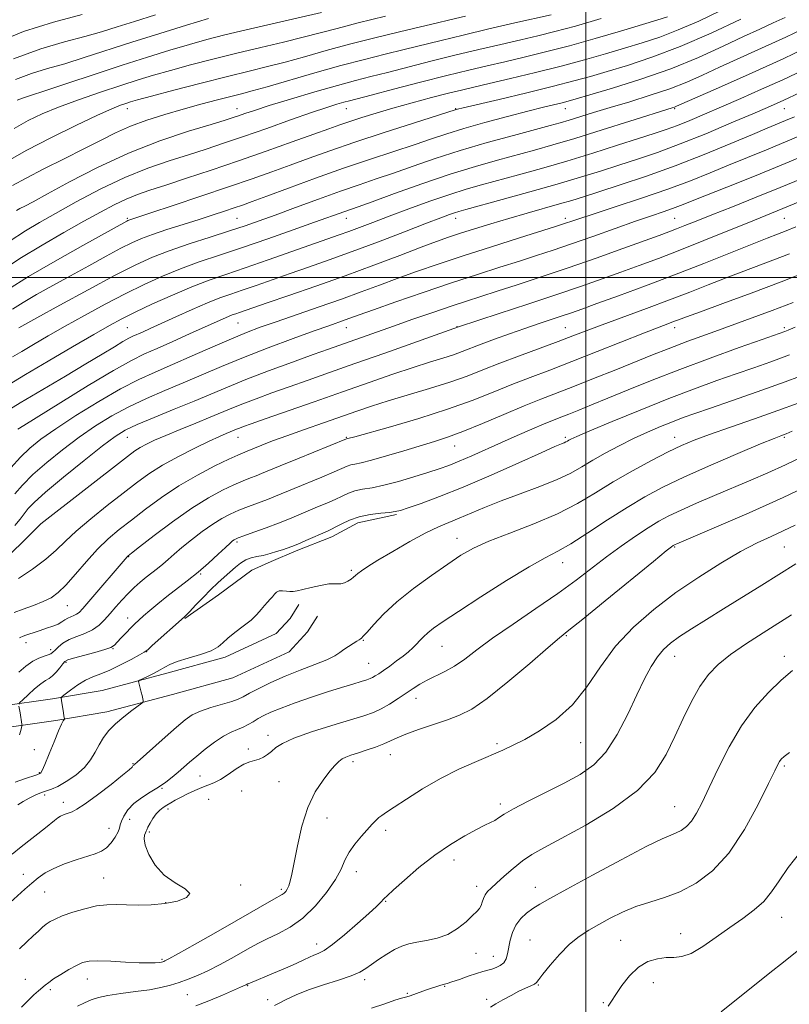
# Model space of a CAD drawing. Extents: x 2082300 to 2085200, y 309800 to 312700.
# Drawn here: x 2083293 to 2083574, y 310735 to 311094 of the extents above; entities that cross this region are included whole.
import ezdxf

# ---------------------------------------------------------------- set-up
doc = ezdxf.new("R2010")
doc.units = 0
doc.header["$MEASUREMENT"] = 0
for name, color, linetype, lineweight in [('BREAKLINE DTM HARD', 7, 'Continuous', 0), ('CONTOUR INDEX', 41, 'Continuous', 13), ('CONTOUR INTERMEDIATE', 44, 'Continuous', 0), ('GRID LINE', 7, 'Continuous', 0), ('SPOT ELEVATION DTM', 2, 'Continuous', 13)]:
    doc.layers.add(name, color=color, linetype=linetype, lineweight=lineweight)

msp = doc.modelspace()

# ---------------------------------------------------------------- linework, layer by layer
at = {"layer": 'BREAKLINE DTM HARD'}
for points in [[(2083353.51, 310875.5, 901.9), (2083365.76, 310884.13, 901), (2083378, 310893.16, 900.68), (2083385.11, 310896.3, 901.39), (2083394.18, 310900.21, 901.59), (2083407.21, 310905.3, 901.47), (2083416.68, 310910.39, 901.39), (2083430.88, 310913.5, 901.82)], [(2083110.91, 310730.79, 912.73), (2083123.17, 310745.74, 913.84), (2083147.28, 310769.71, 914.23), (2083174.94, 310793.28, 914.04), (2083193.11, 310806.63, 914), (2083216.81, 310820.75, 912.93), (2083238.52, 310831.33, 910.68), (2083263.37, 310838.75, 907.85), (2083286.25, 310843.41, 904.89), (2083305.18, 310846.12, 902.29), (2083323.32, 310849.22, 900.59), (2083346.98, 310855.46, 899.53), (2083368.29, 310861.31, 899.61), (2083386.84, 310869.93, 899.41), (2083391.98, 310875.43, 899.45), (2083395.15, 310880.55, 899.45)], [(2083117.51, 310726.23, 912.73), (2083129.1, 310740.35, 913.84), (2083152.7, 310763.82, 914.23), (2083179.91, 310787, 914.04), (2083197.54, 310799.95, 914), (2083220.62, 310813.71, 912.93), (2083241.44, 310823.85, 910.68), (2083265.32, 310830.98, 907.85), (2083287.62, 310835.52, 904.89), (2083306.42, 310838.22, 902.29), (2083325.02, 310841.39, 900.59), (2083349.06, 310847.73, 899.53), (2083371.05, 310853.77, 899.61), (2083391.62, 310863.33, 899.41), (2083398.37, 310870.55, 899.45), (2083401.95, 310876.34, 899.45)]]:
    msp.add_polyline3d(points, dxfattribs=at)
at = {"layer": 'CONTOUR INDEX', "flags": 128}
for points, elevation in [([(2083291.588, 311072.332), (2083297.524, 311074.545), (2083303.363, 311076.293), (2083309.636, 311078.074), (2083316.794, 311080.287), (2083334.21, 311085.923), (2083344.323, 311089.103), (2083354.115, 311092.113), (2083362.143, 311094.536)], 950), ([(2083292.017, 311024.435), (2083293.252, 311025.141), (2083294.998, 311026.046), (2083298.083, 311027.666), (2083303.365, 311030.529), (2083311.403, 311034.925), (2083321.555, 311040.194), (2083332.881, 311045.438), (2083344.389, 311049.904), (2083354.878, 311053.412), (2083363.098, 311055.925), (2083368.221, 311057.48), (2083371.13, 311058.399), (2083373.133, 311059.079), (2083375.449, 311059.882), (2083378.939, 311061.044), (2083384.375, 311062.766), (2083392.129, 311065.136), (2083400.967, 311067.765), (2083409.255, 311070.152), (2083415.844, 311071.942), (2083421.528, 311073.393), (2083427.583, 311074.909), (2083443.39, 311078.949), (2083452.222, 311081.156), (2083460.894, 311083.238), (2083469.016, 311085.128), (2083476.245, 311086.786), (2083482.499, 311088.242), (2083488.752, 311089.802), (2083496.243, 311091.842), (2083505.658, 311094.564)], 940), ([(2083292.884, 310981.634), (2083299.406, 310985.225), (2083307.852, 310989.862), (2083318.224, 310995.513), (2083328.075, 311000.791), (2083335.615, 311004.651), (2083341.699, 311007.425), (2083347.84, 311009.79), (2083355.113, 311012.265), (2083362.832, 311014.752), (2083369.873, 311016.997), (2083375.512, 311018.857), (2083380.624, 311020.645), (2083386.484, 311022.783), (2083393.96, 311025.548), (2083402.297, 311028.614), (2083410.332, 311031.507), (2083417.227, 311033.892), (2083423.45, 311035.986), (2083429.792, 311038.145), (2083436.923, 311040.643), (2083445.013, 311043.423), (2083454.11, 311046.346), (2083464.026, 311049.254), (2083473.638, 311051.9), (2083486.964, 311055.458), (2083490.63, 311056.474), (2083493.896, 311057.443), (2083502.852, 311060.217), (2083508.936, 311062.071), (2083516.068, 311064.208), (2083523.595, 311066.537), (2083530.715, 311068.949), (2083536.895, 311071.379), (2083542.675, 311073.939), (2083548.866, 311076.785), (2083564.272, 311083.713), (2083573.114, 311087.776), (2083582.259, 311092.128)], 930), ([(2083289.909, 310930.544), (2083293.418, 310934.4), (2083296.875, 310937.718), (2083300.913, 310940.955), (2083306.373, 310944.768), (2083313.741, 310949.555), (2083322.066, 310954.691), (2083330.038, 310959.294), (2083336.729, 310962.745), (2083342.73, 310965.473), (2083349.009, 310968.173), (2083356.216, 310971.335), (2083363.707, 310974.654), (2083370.513, 310977.622), (2083376.031, 310979.899), (2083381.098, 310981.812), (2083386.914, 310983.857), (2083402.599, 310989.245), (2083410.754, 310992.107), (2083417.993, 310994.744), (2083424.605, 310997.211), (2083431.148, 310999.636), (2083438.15, 311002.146), (2083446.025, 311004.857), (2083455.157, 311007.883), (2083465.564, 311011.23), (2083475.796, 311014.468), (2083488.999, 311018.617), (2083491.513, 311019.422), (2083492.939, 311019.903), (2083494.578, 311020.471), (2083497.492, 311021.453), (2083502.685, 311023.152), (2083510.716, 311025.749), (2083520.368, 311028.928), (2083529.982, 311032.249), (2083538.274, 311035.361), (2083545.473, 311038.261), (2083552.183, 311041.033), (2083566.072, 311046.658), (2083573.797, 311049.858), (2083582.18, 311053.457)], 920), ([(2083291.197, 310877.656), (2083294.505, 310878.831), (2083298.228, 310880.208), (2083301.745, 310881.635), (2083304.629, 310883.068), (2083307.228, 310884.906), (2083310.085, 310887.661), (2083313.595, 310891.628), (2083317.555, 310896.244), (2083321.616, 310900.733), (2083325.54, 310904.531), (2083329.552, 310907.928), (2083333.99, 310911.427), (2083339.122, 310915.395), (2083344.933, 310919.657), (2083351.341, 310923.901), (2083358.125, 310927.826), (2083364.526, 310931.164), (2083369.651, 310933.657), (2083372.868, 310935.149), (2083374.593, 310935.895), (2083376.246, 310936.547), (2083378.95, 310937.66), (2083381.674, 310938.762), (2083385.583, 310940.287), (2083390.775, 310942.224), (2083397.19, 310944.522), (2083404.12, 310946.953), (2083416.35, 310951.224), (2083421.722, 310953.039), (2083427.751, 310954.939), (2083442.931, 310959.432), (2083450.367, 310961.767), (2083456.664, 310963.999), (2083462.427, 310966.246), (2083468.582, 310968.681), (2083475.734, 310971.395), (2083489.909, 310976.641), (2083495.275, 310978.668), (2083500.202, 310980.549), (2083505.999, 310982.725), (2083522.146, 310988.653), (2083530.596, 310991.806), (2083538.044, 310994.679), (2083544.766, 310997.322), (2083551.326, 310999.866), (2083565.843, 311005.308), (2083574.415, 311008.631)], 910), ([(2083292.464, 310807.377), (2083294.408, 310808.625), (2083296.675, 310809.899), (2083299.034, 310811.067), (2083301.185, 310811.971), (2083304.752, 310813.138), (2083307.059, 310814.16), (2083310.199, 310815.932), (2083313.679, 310818.304), (2083316.808, 310821.014), (2083319.078, 310823.83), (2083320.724, 310826.643), (2083322.171, 310829.376), (2083323.791, 310831.978), (2083325.768, 310834.502), (2083328.238, 310837.026), (2083331.208, 310839.564), (2083334.186, 310841.857), (2083337.848, 310844.545), (2083338.295, 310845.041), (2083338.275, 310845.497), (2083337.874, 310847.296), (2083337.58, 310848.529), (2083336.682, 310851.976), (2083336.602, 310852.507), (2083336.943, 310852.879), (2083337.998, 310853.411), (2083339.915, 310854.329), (2083342.269, 310855.497), (2083344.489, 310856.687), (2083346.233, 310857.729), (2083348.054, 310858.702), (2083350.736, 310859.744), (2083354.74, 310860.955), (2083359.257, 310862.292), (2083363.158, 310863.676), (2083365.66, 310865.062), (2083367.356, 310866.555), (2083369.185, 310868.296), (2083371.821, 310870.369), (2083374.883, 310872.628), (2083377.731, 310874.872), (2083379.871, 310876.925), (2083381.412, 310878.726), (2083382.613, 310880.241), (2083383.689, 310881.459), (2083384.664, 310882.471), (2083385.522, 310883.39), (2083386.271, 310884.286), (2083387.041, 310885.049), (2083387.993, 310885.521), (2083389.227, 310885.611), (2083390.605, 310885.469), (2083391.933, 310885.309), (2083393.123, 310885.314), (2083394.532, 310885.549), (2083396.625, 310886.044), (2083399.661, 310886.784), (2083403.069, 310887.547), (2083406.071, 310888.064), (2083408.1, 310888.161), (2083409.428, 310888.064), (2083410.54, 310888.095), (2083411.801, 310888.49), (2083413.113, 310889.143), (2083414.261, 310889.863), (2083415.109, 310890.511), (2083415.844, 310891.151), (2083416.734, 310891.904), (2083418.085, 310892.913), (2083420.367, 310894.435), (2083424.09, 310896.751), (2083429.485, 310899.975), (2083435.677, 310903.538), (2083441.514, 310906.704), (2083446.15, 310908.942), (2083449.984, 310910.556), (2083453.719, 310912.059), (2083463.022, 310916.008), (2083469.043, 310918.417), (2083476.029, 310921.015), (2083483.2, 310923.665), (2083489.584, 310926.218), (2083494.515, 310928.577), (2083498.544, 310930.866), (2083502.528, 310933.26), (2083507.124, 310935.874), (2083512.203, 310938.578), (2083517.437, 310941.181), (2083522.531, 310943.523), (2083527.315, 310945.569), (2083531.65, 310947.313), (2083535.584, 310948.813), (2083539.9, 310950.363), (2083545.568, 310952.319), (2083553.28, 310954.95), (2083562.62, 310958.184), (2083572.898, 310961.863), (2083583.366, 310965.778)], 900), ([(2083314.34, 310733.938), (2083316.893, 310735.124), (2083319.268, 310736.138), (2083321.922, 310737.014), (2083325.442, 310737.788), (2083330.178, 310738.497), (2083335.516, 310739.186), (2083340.605, 310739.905), (2083344.799, 310740.696), (2083348.286, 310741.578), (2083351.463, 310742.562), (2083354.685, 310743.68), (2083358.131, 310745.042), (2083361.942, 310746.779), (2083366.158, 310748.943), (2083370.425, 310751.287), (2083377.481, 310755.312), (2083380.391, 310756.9), (2083383.593, 310758.481), (2083387.512, 310760.307), (2083391.977, 310762.709), (2083396.668, 310766.042), (2083401.252, 310770.469), (2083405.337, 310775.408), (2083408.52, 310780.09), (2083410.576, 310783.939), (2083412.015, 310787.145), (2083413.529, 310790.094), (2083415.618, 310793.064), (2083418.014, 310795.911), (2083422.009, 310800.295), (2083423.331, 310801.704), (2083424.41, 310802.734), (2083425.504, 310803.573), (2083427.169, 310804.67), (2083430.036, 310806.541), (2083434.54, 310809.517), (2083440.335, 310813.193), (2083446.882, 310816.984), (2083453.635, 310820.393), (2083460.031, 310823.284), (2083469.741, 310827.426), (2083473.479, 310829.155), (2083477.708, 310831.319), (2083483.119, 310834.376), (2083489.198, 310838.526), (2083495.131, 310843.907), (2083500.358, 310850.524), (2083505.355, 310857.868), (2083510.854, 310865.298), (2083517.41, 310872.292), (2083524.884, 310878.802), (2083532.96, 310884.899), (2083541.284, 310890.598), (2083549.346, 310895.686), (2083556.6, 310899.893), (2083562.651, 310903.059), (2083567.722, 310905.463), (2083572.19, 310907.496), (2083576.482, 310909.523)], 890), ([(2083508.166, 310733.929), (2083509.376, 310735.711), (2083510.943, 310738.104), (2083513.179, 310741.384), (2083516.006, 310744.976), (2083519.25, 310748.095), (2083522.723, 310750.133), (2083526.189, 310751.202), (2083529.398, 310751.593), (2083532.232, 310751.655), (2083535.081, 310751.968), (2083538.468, 310753.168), (2083542.748, 310755.677), (2083547.623, 310759.052), (2083552.63, 310762.635), (2083557.355, 310765.921), (2083561.571, 310769.012), (2083565.099, 310772.163), (2083567.918, 310775.631), (2083570.635, 310779.672), (2083574.016, 310784.545), (2083578.629, 310790.385)], 880)]:
    msp.add_lwpolyline(points, dxfattribs=dict(at, elevation=elevation))
at = {"layer": 'CONTOUR INTERMEDIATE', "flags": 128}
for points, elevation in [([(2083284.841, 311085.812), (2083294.618, 311089.848), (2083305.477, 311093.302), (2083315.957, 311096.036)], 954), ([(2083285.34, 311001.759), (2083293.175, 311006.9), (2083301.353, 311011.866), (2083309.365, 311016.465), (2083316.613, 311020.511), (2083322.657, 311023.861), (2083327.691, 311026.551), (2083332.065, 311028.661), (2083336.197, 311030.325), (2083340.782, 311031.889), (2083346.586, 311033.751), (2083354.153, 311036.219), (2083363.161, 311039.222), (2083373.068, 311042.599), (2083383.253, 311046.15), (2083392.779, 311049.525), (2083400.624, 311052.338), (2083406.139, 311054.33), (2083410.14, 311055.763), (2083413.811, 311057.027), (2083418.145, 311058.445), (2083423.379, 311060.064), (2083429.558, 311061.868), (2083436.565, 311063.802), (2083443.634, 311065.679), (2083449.836, 311067.276), (2083454.641, 311068.469), (2083459.116, 311069.531), (2083464.726, 311070.833), (2083472.492, 311072.65), (2083481.649, 311074.851), (2083490.99, 311077.21), (2083499.531, 311079.53), (2083507.206, 311081.741), (2083514.173, 311083.804), (2083520.644, 311085.743), (2083527.038, 311087.83), (2083533.824, 311090.399), (2083541.281, 311093.65), (2083548.921, 311097.236)], 936), ([(2083288.718, 311042.45), (2083295.779, 311046.507), (2083304.525, 311051.057), (2083313.707, 311055.569), (2083321.597, 311059.283), (2083326.9, 311061.645), (2083330.067, 311062.924), (2083331.985, 311063.592), (2083333.62, 311064.107), (2083336.262, 311064.855), (2083341.283, 311066.203), (2083349.49, 311068.369), (2083359.442, 311070.96), (2083369.136, 311073.431), (2083377.069, 311075.386), (2083383.753, 311077.021), (2083390.2, 311078.682), (2083397.257, 311080.636), (2083405.096, 311082.842), (2083413.727, 311085.178), (2083422.979, 311087.517), (2083431.972, 311089.689), (2083439.649, 311091.516), (2083445.391, 311092.909), (2083450.327, 311094.118), (2083456.025, 311095.481)], 944), ([(2083289.346, 311013.146), (2083295.242, 311016.999), (2083300.419, 311020.09), (2083306.277, 311023.39), (2083313.833, 311027.585), (2083322.561, 311032.213), (2083331.545, 311036.529), (2083340.018, 311039.96), (2083347.796, 311042.631), (2083354.842, 311044.838), (2083361.255, 311046.874), (2083367.689, 311049.005), (2083374.934, 311051.494), (2083383.426, 311054.473), (2083392.175, 311057.557), (2083399.834, 311060.229), (2083405.385, 311062.099), (2083409.108, 311063.281), (2083411.611, 311064.014), (2083413.638, 311064.563), (2083421.55, 311066.606), (2083429.722, 311068.732), (2083439.612, 311071.294), (2083449.274, 311073.756), (2083457.247, 311075.717), (2083464.001, 311077.312), (2083470.485, 311078.81), (2083477.51, 311080.45), (2083485.317, 311082.362), (2083494.009, 311084.645), (2083503.469, 311087.311), (2083512.701, 311090.021), (2083526.001, 311094.003), (2083529.873, 311095.244)], 938), ([(2083290.52, 310988.414), (2083294.444, 310990.875), (2083299.379, 310993.749), (2083305.253, 310997.048), (2083311.731, 311000.63), (2083318.427, 311004.314), (2083324.767, 311007.776), (2083330.13, 311010.653), (2083334.172, 311012.715), (2083337.667, 311014.268), (2083341.667, 311015.749), (2083346.912, 311017.488), (2083352.883, 311019.386), (2083358.747, 311021.233), (2083363.826, 311022.861), (2083368.057, 311024.249), (2083371.53, 311025.416), (2083374.528, 311026.452), (2083378.09, 311027.734), (2083383.448, 311029.709), (2083391.424, 311032.666), (2083401.198, 311036.243), (2083411.545, 311039.921), (2083421.38, 311043.264), (2083437.67, 311048.617), (2083443.682, 311050.639), (2083449.188, 311052.466), (2083455.399, 311054.378), (2083463.097, 311056.556), (2083471.367, 311058.78), (2083478.866, 311060.73), (2083484.551, 311062.164), (2083491.365, 311063.838), (2083493.557, 311064.413), (2083496.454, 311065.237), (2083501.535, 311066.716), (2083509.776, 311069.146), (2083520.137, 311072.396), (2083531.073, 311076.226), (2083541.252, 311080.367), (2083550.21, 311084.426), (2083557.696, 311087.982), (2083563.607, 311090.746), (2083568.434, 311092.952), (2083572.811, 311094.967)], 932), ([(2083290.604, 311033.538), (2083295.545, 311036.321), (2083302.049, 311039.656), (2083309.442, 311043.338), (2083316.599, 311046.928), (2083322.704, 311050.078), (2083328.149, 311052.812), (2083333.633, 311055.242), (2083339.688, 311057.467), (2083346.195, 311059.53), (2083352.872, 311061.457), (2083359.408, 311063.254), (2083365.391, 311064.845), (2083370.381, 311066.129), (2083374.256, 311067.101), (2083378.169, 311068.119), (2083383.592, 311069.634), (2083400.978, 311074.689), (2083410.567, 311077.388), (2083419.138, 311079.648), (2083426.716, 311081.53), (2083433.616, 311083.213), (2083447.168, 311086.603), (2083455.17, 311088.556), (2083464.541, 311090.759), (2083474.032, 311092.944), (2083487.323, 311095.984)], 942), ([(2083290.928, 311079.85), (2083300.856, 311083.555), (2083309.58, 311086.118), (2083316.962, 311088.031), (2083323.068, 311089.737), (2083328.767, 311091.497), (2083335.126, 311093.52), (2083342.832, 311095.922)], 952), ([(2083291.208, 311054.378), (2083296.323, 311057.306), (2083301.423, 311059.774), (2083307.374, 311062.206), (2083314.717, 311064.904), (2083322.681, 311067.666), (2083330.168, 311070.166), (2083336.429, 311072.181), (2083342.118, 311073.909), (2083348.236, 311075.648), (2083355.539, 311077.625), (2083363.795, 311079.773), (2083372.526, 311081.95), (2083381.256, 311084.031), (2083389.508, 311085.968), (2083396.809, 311087.73), (2083403.003, 311089.335), (2083409.215, 311090.994), (2083416.888, 311092.969), (2083426.821, 311095.386)], 946), ([(2083292.249, 311064.815), (2083294.193, 311065.534), (2083297.147, 311066.467), (2083302.31, 311068.118), (2083310.421, 311070.807), (2083320.383, 311074.133), (2083330.64, 311077.518), (2083339.917, 311080.486), (2083348.059, 311082.991), (2083355.19, 311085.092), (2083361.588, 311086.881), (2083368.147, 311088.587), (2083375.917, 311090.468), (2083385.443, 311092.677), (2083403.418, 311096.779)], 948), ([(2083288.697, 310995.51), (2083296.396, 311000.318), (2083306.115, 311005.987), (2083316.221, 311011.684), (2083332.302, 311020.578), (2083332.686, 311020.774), (2083333.018, 311020.921), (2083333.398, 311021.062), (2083341.054, 311023.582), (2083349.249, 311026.294), (2083359.396, 311029.675), (2083369.511, 311033.084), (2083378.064, 311036.027), (2083385.331, 311038.595), (2083392.036, 311041.024), (2083398.892, 311043.533), (2083406.553, 311046.283), (2083415.661, 311049.42), (2083426.392, 311052.958), (2083437.069, 311056.392), (2083452.64, 311061.341), (2083453.174, 311061.481), (2083455.154, 311061.954), (2083468.323, 311065.046), (2083478.53, 311067.468), (2083488.217, 311069.833), (2083495.667, 311071.767), (2083501.72, 311073.463), (2083507.854, 311075.26), (2083515.287, 311077.482), (2083524.202, 311080.416), (2083534.523, 311084.334), (2083545.878, 311089.281), (2083556.713, 311094.374)], 934), ([(2083290.602, 310970.987), (2083293.941, 310973.008), (2083298.257, 310975.562), (2083303.585, 310978.658), (2083309.847, 310982.228), (2083316.902, 310986.165), (2083324.348, 310990.209), (2083331.72, 310994.063), (2083338.671, 310997.492), (2083345.333, 311000.511), (2083351.958, 311003.197), (2083358.813, 311005.659), (2083366.232, 311008.139), (2083374.564, 311010.909), (2083383.877, 311014.112), (2083393.109, 311017.366), (2083400.914, 311020.158), (2083411.966, 311024.156), (2083416.8, 311025.843), (2083421.915, 311027.673), (2083430.077, 311030.623), (2083440.134, 311034.194), (2083450.444, 311037.687), (2083459.673, 311040.554), (2083467.722, 311042.845), (2083481.264, 311046.504), (2083488.005, 311048.41), (2083496.064, 311050.813), (2083505.957, 311053.88), (2083516.101, 311057.081), (2083531.529, 311061.975), (2083532.373, 311062.256), (2083533.134, 311062.565), (2083548.536, 311069.311), (2083559.712, 311074.276), (2083572.072, 311079.916), (2083584.194, 311085.655)], 928), ([(2083288.75, 310960.59), (2083295.325, 310964.565), (2083303.63, 310969.491), (2083312.487, 310974.691), (2083320.289, 310979.232), (2083325.952, 310982.468), (2083330.472, 310984.905), (2083335.365, 310987.335), (2083341.727, 310990.334), (2083348.967, 310993.597), (2083356.076, 310996.604), (2083362.375, 310999.004), (2083368.523, 311001.131), (2083375.513, 311003.488), (2083383.927, 311006.403), (2083409.877, 311015.546), (2083413.382, 311016.813), (2083417.331, 311018.295), (2083422.148, 311020.122), (2083428.131, 311022.375), (2083435.367, 311025.051), (2083443.085, 311027.831), (2083450.302, 311030.317), (2083456.364, 311032.238), (2083461.937, 311033.837), (2083475.374, 311037.489), (2083483.858, 311039.86), (2083493.096, 311042.543), (2083502.627, 311045.44), (2083511.656, 311048.268), (2083519.305, 311050.701), (2083525.003, 311052.529), (2083529.407, 311054.008), (2083533.48, 311055.511), (2083538.045, 311057.352), (2083543.364, 311059.603), (2083549.554, 311062.278), (2083556.641, 311065.366), (2083564.267, 311068.739), (2083571.978, 311072.248), (2083579.402, 311075.753)], 926), ([(2083286.062, 310949.723), (2083293.369, 310954.165), (2083301.582, 310959.071), (2083309.886, 310963.992), (2083317.373, 310968.443), (2083323.323, 310972.032), (2083327.761, 310974.733), (2083330.902, 310976.616), (2083333.008, 310977.79), (2083334.549, 310978.542), (2083337.993, 310980.064), (2083340.792, 310981.333), (2083350.225, 310985.646), (2083356.232, 310988.348), (2083361.84, 310990.768), (2083366.351, 310992.547), (2083370.291, 310993.942), (2083374.492, 310995.363), (2083379.598, 310997.131), (2083391.957, 311001.454), (2083398.758, 311003.803), (2083406.202, 311006.406), (2083414.684, 311009.474), (2083424.284, 311013.079), (2083433.815, 311016.732), (2083441.771, 311019.801), (2083447.05, 311021.821), (2083450.161, 311022.98), (2083452.016, 311023.627), (2083453.605, 311024.122), (2083456.22, 311024.854), (2083469.464, 311028.468), (2083479.552, 311031.259), (2083489.588, 311034.102), (2083498.098, 311036.617), (2083505.353, 311038.858), (2083512.059, 311040.986), (2083518.869, 311043.18), (2083526.229, 311045.684), (2083534.53, 311048.762), (2083543.867, 311052.516), (2083553.152, 311056.423), (2083560.999, 311059.798), (2083566.405, 311062.139), (2083569.892, 311063.669), (2083572.365, 311064.79), (2083578.082, 311067.485)], 924), ([(2083292.524, 310944.59), (2083294.721, 310945.947), (2083308.155, 310954.317), (2083318.249, 310960.544), (2083327.474, 310966.08), (2083334.015, 310969.727), (2083338.801, 310972.062), (2083343.446, 310974.103), (2083349.123, 310976.618), (2083355.223, 310979.365), (2083367.51, 310984.94), (2083369.425, 310985.769), (2083370.867, 310986.338), (2083372.127, 310986.784), (2083373.47, 310987.239), (2083378.323, 310988.915), (2083383.537, 310990.699), (2083391.481, 310993.404), (2083401.369, 310996.816), (2083412.08, 311000.618), (2083422.561, 311004.488), (2083432.037, 311008.08), (2083439.804, 311011.044), (2083445.469, 311013.157), (2083449.887, 311014.718), (2083454.221, 311016.154), (2083459.397, 311017.806), (2083465.372, 311019.654), (2083471.863, 311021.589), (2083478.545, 311023.504), (2083490.431, 311026.848), (2083494.859, 311028.147), (2083499.212, 311029.493), (2083504.813, 311031.272), (2083512.628, 311033.785), (2083522.194, 311036.99), (2083532.685, 311040.763), (2083543.258, 311044.905), (2083552.972, 311048.929), (2083560.869, 311052.278), (2083566.317, 311054.565), (2083572.993, 311057.326), (2083576.21, 311058.711)], 922), ([(2083291.389, 310921.041), (2083294.18, 310924.199), (2083298.035, 310927.997), (2083303.035, 310932.394), (2083308.813, 310937.068), (2083314.888, 310941.631), (2083320.89, 310945.767), (2083326.886, 310949.465), (2083333.053, 310952.79), (2083339.517, 310955.818), (2083346.192, 310958.676), (2083352.943, 310961.503), (2083366.916, 310967.508), (2083374.955, 310970.816), (2083384.009, 310974.324), (2083393.049, 310977.688), (2083400.751, 310980.482), (2083406.139, 310982.404), (2083412.046, 310984.48), (2083417.27, 310986.374), (2083422.492, 310988.229), (2083430.642, 310991.076), (2083440.652, 310994.523), (2083450.993, 310998.015), (2083460.399, 311001.102), (2083468.656, 311003.746), (2083475.813, 311006.013), (2083482.052, 311008.008), (2083488.084, 311009.993), (2083494.755, 311012.27), (2083502.58, 311015.016), (2083510.766, 311017.915), (2083518.189, 311020.524), (2083523.986, 311022.512), (2083528.338, 311023.98), (2083531.686, 311025.139), (2083534.597, 311026.234), (2083543.496, 311029.788), (2083551.512, 311032.959), (2083561.596, 311036.989), (2083572.806, 311041.591), (2083584.159, 311046.426)], 918), ([(2083291.387, 310909.481), (2083293.386, 310911.755), (2083294.417, 310913.138), (2083295.135, 310914.221), (2083296.217, 310915.596), (2083298.452, 310917.855), (2083302.652, 310921.594), (2083309.194, 310927.069), (2083316.712, 310933.181), (2083323.402, 310938.494), (2083328.038, 310941.979), (2083331.705, 310944.239), (2083336.068, 310946.286), (2083342.304, 310948.892), (2083349.655, 310951.879), (2083356.877, 310954.834), (2083369.079, 310959.981), (2083375.863, 310962.722), (2083384.135, 310965.884), (2083392.831, 310969.102), (2083400.455, 310971.871), (2083405.952, 310973.842), (2083429.79, 310982.274), (2083436.872, 310984.749), (2083444.142, 310987.262), (2083450.818, 310989.532), (2083456.416, 310991.384), (2083461.664, 310993.076), (2083467.59, 310994.97), (2083474.992, 310997.358), (2083483.75, 311000.239), (2083493.515, 311003.538), (2083503.793, 311007.117), (2083513.515, 311010.57), (2083526.835, 311015.356), (2083530.35, 311016.643), (2083533.145, 311017.71), (2083536.259, 311018.945), (2083540.366, 311020.59), (2083546.05, 311022.85), (2083553.622, 311025.837), (2083562.307, 311029.284), (2083571.059, 311032.835), (2083579.048, 311036.193)], 916), ([(2083288.584, 310897.932), (2083293.576, 310902.738), (2083300.863, 310910.007), (2083332.584, 310934.657), (2083335.262, 310936.646), (2083337.211, 310937.898), (2083339.452, 310939.118), (2083342.448, 310940.55), (2083346.517, 310942.321), (2083351.774, 310944.485), (2083357.505, 310946.799), (2083362.793, 310948.946), (2083370.686, 310952.254), (2083374.652, 310953.856), (2083379.551, 310955.725), (2083385.311, 310957.838), (2083391.681, 310960.118), (2083398.547, 310962.534), (2083406.345, 310965.266), (2083415.65, 310968.541), (2083426.579, 310972.419), (2083453.551, 310982.034), (2083468.364, 310986.844), (2083478.875, 310990.277), (2083489.435, 310993.781), (2083498.395, 310996.838), (2083505.953, 310999.495), (2083512.769, 311001.938), (2083519.468, 311004.358), (2083526.521, 311006.964), (2083534.363, 311009.968), (2083543.154, 311013.458), (2083551.971, 311017.024), (2083559.621, 311020.134), (2083572.067, 311025.153), (2083578.227, 311027.737)], 914), ([(2083292.741, 310890.128), (2083297.841, 310893.529), (2083302.694, 310897.082), (2083306.479, 310900.362), (2083309.856, 310903.651), (2083313.851, 310907.405), (2083319.163, 310911.906), (2083325.183, 310916.723), (2083330.973, 310921.249), (2083335.885, 310925.039), (2083340.415, 310928.306), (2083345.351, 310931.425), (2083351.18, 310934.645), (2083357.213, 310937.71), (2083362.462, 310940.233), (2083366.183, 310941.941), (2083368.599, 310942.988), (2083372.348, 310944.548), (2083373.44, 310944.989), (2083374.966, 310945.565), (2083377.791, 310946.575), (2083382.906, 310948.364), (2083400.797, 310954.579), (2083411.183, 310958.207), (2083420.875, 310961.618), (2083429.497, 310964.637), (2083436.881, 310967.146), (2083442.919, 310969.079), (2083447.77, 310970.567), (2083451.657, 310971.793), (2083454.879, 310972.935), (2083461.804, 310975.628), (2083466.644, 310977.439), (2083472.168, 310979.438), (2083477.772, 310981.406), (2083482.941, 310983.164), (2083491.419, 310985.985), (2083494.794, 310987.14), (2083498.615, 310988.493), (2083504.069, 310990.453), (2083511.987, 310993.314), (2083521.773, 310996.908), (2083532.474, 311000.951), (2083543.145, 311005.135), (2083552.877, 311009.038), (2083560.766, 311012.216), (2083566.237, 311014.375), (2083570.025, 311015.834), (2083573.191, 311017.065), (2083576.7, 311018.488)], 912), ([(2083293.14, 310868.38), (2083293.613, 310868.647), (2083294.189, 310868.888), (2083295.114, 310869.219), (2083296.568, 310869.727), (2083298.47, 310870.379), (2083300.672, 310871.111), (2083303.011, 310871.871), (2083305.263, 310872.644), (2083307.188, 310873.429), (2083308.625, 310874.215), (2083309.729, 310874.952), (2083310.734, 310875.584), (2083311.816, 310876.081), (2083312.922, 310876.519), (2083313.942, 310877), (2083314.878, 310877.7), (2083316.187, 310879.078), (2083318.434, 310881.663), (2083332.505, 310898.009), (2083332.843, 310898.326), (2083334.037, 310899.279), (2083337.007, 310901.605), (2083342.31, 310905.727), (2083349.061, 310910.816), (2083356.013, 310915.733), (2083362.137, 310919.568), (2083367.272, 310922.348), (2083371.473, 310924.33), (2083374.817, 310925.754), (2083377.461, 310926.792), (2083379.586, 310927.597), (2083381.505, 310928.359), (2083388.31, 310931.164), (2083394.705, 310933.773), (2083412.622, 310941.05), (2083413.051, 310941.148), (2083415.576, 310941.86), (2083428.621, 310945.519), (2083439.009, 310948.551), (2083449.488, 310951.855), (2083458.485, 310955.065), (2083466.142, 310958.087), (2083473.032, 310960.891), (2083479.728, 310963.507), (2083486.819, 310966.198), (2083494.895, 310969.286), (2083504.196, 310972.93), (2083521.458, 310979.782), (2083526.786, 310981.864), (2083530.035, 310983.103), (2083532.101, 310983.879), (2083533.945, 310984.585), (2083536.781, 310985.651), (2083541.887, 310987.516), (2083550.089, 310990.478), (2083560.407, 310994.251), (2083571.411, 310998.405), (2083581.834, 311002.536)], 908), ([(2083292.822, 310855.893), (2083295.466, 310858.112), (2083297.937, 310859.862), (2083300.206, 310861.006), (2083302.153, 310861.693), (2083303.636, 310862.145), (2083304.594, 310862.57), (2083305.297, 310863.12), (2083306.097, 310863.931), (2083307.296, 310865.083), (2083308.991, 310866.421), (2083311.232, 310867.736), (2083313.995, 310868.886), (2083316.972, 310870.015), (2083319.785, 310871.337), (2083322.157, 310873.018), (2083324.222, 310875.029), (2083326.213, 310877.295), (2083328.318, 310879.729), (2083330.528, 310882.207), (2083332.786, 310884.594), (2083335.039, 310886.781), (2083337.256, 310888.758), (2083339.409, 310890.537), (2083341.48, 310892.149), (2083343.482, 310893.684), (2083345.434, 310895.248), (2083347.404, 310896.955), (2083349.643, 310898.94), (2083352.446, 310901.344), (2083355.981, 310904.214), (2083359.893, 310907.217), (2083363.696, 310909.92), (2083367.041, 310912.008), (2083370.129, 310913.619), (2083373.295, 310915.002), (2083376.766, 310916.359), (2083383.663, 310918.941), (2083386.607, 310920.109), (2083393.447, 310922.956), (2083403.599, 310927.134), (2083408.085, 310929.015), (2083412.826, 310931.096), (2083414.148, 310931.555), (2083415.664, 310931.882), (2083417.991, 310932.358), (2083421.732, 310933.284), (2083427.201, 310934.844), (2083433.549, 310936.747), (2083444.692, 310940.105), (2083449.463, 310941.655), (2083455.063, 310943.736), (2083462.218, 310946.663), (2083470.097, 310949.994), (2083477.482, 310953.101), (2083483.551, 310955.55), (2083495.262, 310960.076), (2083502.854, 310963.068), (2083511.003, 310966.325), (2083524.413, 310971.744), (2083530.137, 310974.001), (2083537.342, 310976.713), (2083547.125, 310980.282), (2083558.063, 310984.248), (2083568.103, 310987.937), (2083575.779, 310990.87)], 906), ([(2083292.831, 310844.134), (2083293.192, 310844.73), (2083294.269, 310845.769), (2083296.226, 310847.574), (2083298.632, 310849.72), (2083300.913, 310851.591), (2083302.639, 310852.762), (2083303.966, 310853.554), (2083305.197, 310854.477), (2083306.545, 310855.885), (2083307.871, 310857.503), (2083308.949, 310858.898), (2083309.715, 310859.77), (2083310.768, 310860.348), (2083312.872, 310860.993), (2083320.678, 310863.098), (2083324.322, 310864.141), (2083326.536, 310864.928), (2083327.776, 310865.695), (2083328.83, 310866.775), (2083330.301, 310868.385), (2083332.054, 310870.274), (2083333.771, 310872.074), (2083335.241, 310873.535), (2083336.686, 310874.874), (2083338.434, 310876.422), (2083340.744, 310878.433), (2083343.594, 310880.838), (2083346.892, 310883.49), (2083354.405, 310889.217), (2083358.351, 310892.376), (2083362.203, 310895.727), (2083365.648, 310898.897), (2083368.336, 310901.429), (2083370.033, 310902.998), (2083370.969, 310903.807), (2083371.488, 310904.193), (2083371.978, 310904.474), (2083372.99, 310904.893), (2083375.117, 310905.675), (2083378.716, 310906.964), (2083383.198, 310908.586), (2083387.741, 310910.284), (2083391.709, 310911.859), (2083395.221, 310913.324), (2083398.584, 310914.748), (2083402.015, 310916.183), (2083405.364, 310917.598), (2083408.392, 310918.946), (2083410.952, 310920.179), (2083413.273, 310921.236), (2083415.674, 310922.059), (2083418.467, 310922.647), (2083421.911, 310923.238), (2083426.257, 310924.132), (2083431.574, 310925.523), (2083437.217, 310927.186), (2083442.361, 310928.792), (2083446.447, 310930.12), (2083449.984, 310931.379), (2083453.748, 310932.888), (2083458.332, 310934.877), (2083469.275, 310939.79), (2083474.992, 310942.33), (2083480.323, 310944.657), (2083484.8, 310946.565), (2083488.156, 310947.938), (2083490.913, 310949.016), (2083493.789, 310950.127), (2083497.422, 310951.561), (2083502.109, 310953.449), (2083508.068, 310955.881), (2083515.465, 310958.914), (2083524.267, 310962.46), (2083534.394, 310966.4), (2083545.487, 310970.536), (2083556.084, 310974.379), (2083564.447, 310977.365), (2083572.773, 310980.327), (2083573.999, 310980.796), (2083576.549, 310981.802)], 904), ([(2083291.557, 310815.67), (2083294.974, 310816.893), (2083299.406, 310818.423), (2083300.727, 310818.931), (2083300.919, 310819.124), (2083301.385, 310819.991), (2083302.348, 310822.168), (2083303.919, 310825.975), (2083305.753, 310830.476), (2083307.391, 310834.422), (2083308.481, 310836.861), (2083309.09, 310838.036), (2083309.531, 310838.688), (2083309.571, 310838.817), (2083309.545, 310838.983), (2083309.477, 310839.304), (2083309.361, 310839.917), (2083309.18, 310840.966), (2083308.446, 310845.557), (2083308.382, 310846.369), (2083308.736, 310846.96), (2083309.81, 310847.835), (2083311.791, 310849.34), (2083314.39, 310851.179), (2083317.204, 310852.895), (2083319.947, 310854.177), (2083322.813, 310855.289), (2083326.119, 310856.64), (2083329.996, 310858.488), (2083333.853, 310860.49), (2083336.917, 310862.15), (2083338.712, 310863.174), (2083339.95, 310864.072), (2083341.636, 310865.558), (2083353.447, 310876.09), (2083354.041, 310876.67), (2083355.314, 310877.994), (2083357.465, 310880.279), (2083360.179, 310883.132), (2083363.011, 310886.01), (2083365.599, 310888.484), (2083367.917, 310890.583), (2083371.986, 310894.188), (2083373.874, 310895.702), (2083375.772, 310896.856), (2083377.755, 310897.578), (2083379.872, 310898.048), (2083382.167, 310898.508), (2083384.635, 310899.141), (2083387.068, 310899.873), (2083389.208, 310900.571), (2083390.926, 310901.157), (2083392.603, 310901.784), (2083394.751, 310902.662), (2083397.679, 310903.915), (2083405.669, 310907.388), (2083407.129, 310908.062), (2083408.699, 310908.878), (2083410.873, 310910.048), (2083413.719, 310911.376), (2083417.201, 310912.563), (2083421.177, 310913.383), (2083425.092, 310913.89), (2083428.286, 310914.207), (2083430.405, 310914.484), (2083432.303, 310914.955), (2083435.142, 310915.882), (2083439.871, 310917.502), (2083446.602, 310919.967), (2083455.239, 310923.408), (2083465.392, 310927.774), (2083475.505, 310932.292), (2083483.727, 310936.006), (2083488.713, 310938.218), (2083491.133, 310939.247), (2083492.157, 310939.67), (2083492.781, 310939.968), (2083493.292, 310940.258), (2083493.796, 310940.561), (2083494.594, 310940.982), (2083496.746, 310941.95), (2083501.507, 310943.978), (2083509.623, 310947.364), (2083519.827, 310951.546), (2083530.347, 310955.747), (2083539.743, 310959.346), (2083547.893, 310962.33), (2083555.008, 310964.842), (2083561.376, 310967.051), (2083567.608, 310969.238), (2083574.393, 310971.707)], 902), ([(2083290.483, 310789.372), (2083293.775, 310792.04), (2083302.596, 310799.046), (2083305.916, 310801.712), (2083307.099, 310802.61), (2083308.139, 310803.282), (2083309.159, 310803.785), (2083310.183, 310804.172), (2083311.214, 310804.495), (2083312.354, 310804.886), (2083314.108, 310805.797), (2083317.08, 310807.759), (2083321.556, 310811.042), (2083326.548, 310814.867), (2083330.751, 310818.197), (2083333.192, 310820.242), (2083334.231, 310821.225), (2083334.558, 310821.621), (2083334.751, 310821.831), (2083334.922, 310821.965), (2083335.072, 310822.06), (2083335.304, 310822.242), (2083336.138, 310822.982), (2083346.276, 310832.091), (2083350.44, 310835.782), (2083353.587, 310838.445), (2083356.229, 310840.263), (2083359.192, 310841.656), (2083363.021, 310842.956), (2083370.652, 310845.196), (2083373.019, 310846.032), (2083374.863, 310846.909), (2083377.113, 310848.131), (2083380.496, 310849.908), (2083384.928, 310852.078), (2083390.12, 310854.387), (2083395.711, 310856.61), (2083401.046, 310858.635), (2083405.393, 310860.379), (2083408.262, 310861.796), (2083410.106, 310862.991), (2083411.618, 310864.108), (2083413.316, 310865.242), (2083415.028, 310866.297), (2083416.406, 310867.129), (2083417.205, 310867.641), (2083417.575, 310867.913), (2083418.047, 310868.298), (2083418.725, 310868.97), (2083420.128, 310870.518), (2083422.546, 310873.255), (2083426.133, 310877.012), (2083431.009, 310881.499), (2083437.108, 310886.388), (2083443.63, 310891.184), (2083449.589, 310895.356), (2083454.383, 310898.552), (2083458.956, 310901.15), (2083464.633, 310903.71), (2083472.302, 310906.678), (2083481.076, 310910.037), (2083489.629, 310913.656), (2083496.98, 310917.427), (2083503.541, 310921.318), (2083510.069, 310925.32), (2083517.064, 310929.366), (2083524.006, 310933.154), (2083530.115, 310936.325), (2083534.969, 310938.674), (2083539.561, 310940.615), (2083545.236, 310942.719), (2083552.898, 310945.397), (2083561.672, 310948.428), (2083570.236, 310951.431), (2083577.61, 310954.127)], 898), ([(2083289.644, 310771.704), (2083295.082, 310776.569), (2083297.579, 310778.778), (2083299.927, 310780.746), (2083302.464, 310782.528), (2083305.604, 310784.208), (2083309.577, 310785.836), (2083313.866, 310787.328), (2083320.76, 310789.509), (2083323.011, 310790.436), (2083324.867, 310791.703), (2083326.587, 310793.533), (2083328.067, 310795.612), (2083329.117, 310797.495), (2083329.639, 310798.879), (2083329.919, 310800.047), (2083330.336, 310801.425), (2083331.221, 310803.321), (2083332.701, 310805.564), (2083334.853, 310807.867), (2083337.676, 310810.001), (2083340.835, 310811.976), (2083343.92, 310813.863), (2083346.606, 310815.721), (2083348.935, 310817.552), (2083351.037, 310819.347), (2083355.249, 310823.026), (2083357.842, 310825.214), (2083360.985, 310827.758), (2083364.382, 310830.326), (2083367.626, 310832.488), (2083370.402, 310833.943), (2083372.75, 310834.908), (2083374.801, 310835.731), (2083376.682, 310836.687), (2083378.491, 310837.767), (2083380.321, 310838.89), (2083382.333, 310840.012), (2083384.959, 310841.254), (2083388.698, 310842.772), (2083393.829, 310844.653), (2083399.745, 310846.701), (2083405.619, 310848.647), (2083410.743, 310850.27), (2083414.897, 310851.534), (2083417.977, 310852.452), (2083419.97, 310853.06), (2083421.215, 310853.496), (2083422.136, 310853.919), (2083423.117, 310854.483), (2083424.381, 310855.305), (2083426.107, 310856.497), (2083428.379, 310858.106), (2083430.903, 310859.94), (2083433.284, 310861.742), (2083435.223, 310863.32), (2083436.78, 310864.718), (2083438.111, 310866.043), (2083439.368, 310867.388), (2083440.713, 310868.789), (2083442.304, 310870.269), (2083444.426, 310871.95), (2083447.852, 310874.346), (2083453.476, 310878.069), (2083461.706, 310883.4), (2083470.993, 310889.289), (2083479.302, 310894.356), (2083485.209, 310897.662), (2083489.74, 310900.036), (2083494.534, 310902.749), (2083500.794, 310906.717), (2083507.986, 310911.438), (2083515.137, 310916.055), (2083521.626, 310919.951), (2083528.221, 310923.469), (2083536.039, 310927.192), (2083545.672, 310931.473), (2083555.61, 310935.74), (2083563.819, 310939.19), (2083568.805, 310941.242), (2083571.232, 310942.201), (2083573.256, 310942.948), (2083575.464, 310943.818)], 896), ([(2083293.166, 310754.849), (2083295.797, 310757.363), (2083298.127, 310759.557), (2083300.009, 310761.309), (2083301.545, 310762.683), (2083302.899, 310763.791), (2083304.28, 310764.749), (2083306.085, 310765.705), (2083308.754, 310766.813), (2083312.54, 310768.15), (2083316.937, 310769.477), (2083321.248, 310770.478), (2083324.979, 310770.93), (2083328.444, 310770.973), (2083332.154, 310770.839), (2083336.487, 310770.747), (2083341.267, 310770.857), (2083346.177, 310771.319), (2083350.786, 310772.234), (2083354.179, 310773.522), (2083355.324, 310775.059), (2083353.596, 310776.786), (2083350.002, 310778.921), (2083345.96, 310781.745), (2083342.651, 310785.375), (2083340.323, 310789.246), (2083338.992, 310792.625), (2083338.6, 310794.953), (2083338.799, 310796.371), (2083339.172, 310797.192), (2083339.405, 310797.732), (2083339.616, 310798.3), (2083340.03, 310799.208), (2083340.81, 310800.656), (2083341.879, 310802.396), (2083343.099, 310804.072), (2083344.357, 310805.407), (2083345.64, 310806.451), (2083346.96, 310807.333), (2083348.355, 310808.177), (2083349.968, 310809.081), (2083351.966, 310810.138), (2083354.437, 310811.389), (2083357.131, 310812.678), (2083359.717, 310813.796), (2083361.976, 310814.633), (2083364.13, 310815.47), (2083366.513, 310816.683), (2083369.337, 310818.496), (2083372.326, 310820.517), (2083375.081, 310822.2), (2083377.305, 310823.157), (2083380.695, 310824.069), (2083382.241, 310824.77), (2083383.759, 310825.752), (2083385.223, 310826.94), (2083386.768, 310828.287), (2083389.162, 310829.866), (2083393.334, 310831.777), (2083399.776, 310834.043), (2083407.241, 310836.38), (2083414.049, 310838.425), (2083418.947, 310839.939), (2083422.395, 310841.176), (2083425.282, 310842.516), (2083428.306, 310844.234), (2083431.405, 310846.19), (2083434.327, 310848.143), (2083436.912, 310849.903), (2083439.375, 310851.487), (2083442.024, 310852.964), (2083448.487, 310856.058), (2083452.059, 310858.067), (2083455.786, 310860.655), (2083460.199, 310863.989), (2083465.971, 310868.229), (2083473.462, 310873.41), (2083481.786, 310879.056), (2083489.747, 310884.564), (2083496.447, 310889.471), (2083507.541, 310897.959), (2083512.957, 310901.908), (2083518.191, 310905.538), (2083522.838, 310908.6), (2083526.703, 310910.96), (2083530.412, 310912.953), (2083534.802, 310915.032), (2083540.459, 310917.532), (2083546.991, 310920.332), (2083560.256, 310925.945), (2083566.581, 310928.686), (2083572.962, 310931.581), (2083579.568, 310934.733)], 894), ([(2083293.818, 310733.467), (2083296.222, 310735.971), (2083298.299, 310737.963), (2083300.015, 310739.469), (2083302.539, 310741.586), (2083303.797, 310742.57), (2083305.589, 310743.811), (2083308.172, 310745.446), (2083311.139, 310747.214), (2083313.916, 310748.759), (2083316.169, 310749.795), (2083318.506, 310750.335), (2083321.776, 310750.466), (2083326.495, 310750.289), (2083331.871, 310749.977), (2083336.783, 310749.719), (2083340.355, 310749.655), (2083342.687, 310749.739), (2083344.123, 310749.878), (2083344.981, 310749.998), (2083345.474, 310750.095), (2083345.788, 310750.187), (2083346.246, 310750.383), (2083347.716, 310751.164), (2083351.202, 310753.104), (2083357.281, 310756.537), (2083364.82, 310760.822), (2083372.258, 310765.076), (2083386.009, 310773.01), (2083389.069, 310774.718), (2083389.757, 310775.197), (2083390.361, 310775.804), (2083390.942, 310776.655), (2083391.485, 310777.826), (2083392.005, 310779.481), (2083392.615, 310782.129), (2083393.452, 310786.364), (2083394.647, 310792.482), (2083396.29, 310799.578), (2083398.467, 310806.446), (2083401.166, 310812.104), (2083404.007, 310816.461), (2083406.517, 310819.65), (2083408.357, 310821.824), (2083409.726, 310823.237), (2083410.959, 310824.164), (2083412.368, 310824.862), (2083414.187, 310825.519), (2083416.628, 310826.302), (2083419.771, 310827.328), (2083423.169, 310828.5), (2083426.243, 310829.673), (2083428.657, 310830.752), (2083431.04, 310831.866), (2083434.264, 310833.198), (2083438.899, 310834.862), (2083449.489, 310838.448), (2083453.891, 310840.097), (2083458.322, 310842.396), (2083463.964, 310846.3), (2083471.49, 310852.307), (2083479.539, 310859.08), (2083486.244, 310864.822), (2083490.451, 310868.378), (2083493.86, 310871.161), (2083498.883, 310875.224), (2083507.081, 310881.906), (2083524.721, 310896.322), (2083529.42, 310900.14), (2083531.363, 310901.689), (2083531.896, 310902.077), (2083532.149, 310902.231), (2083532.391, 310902.361), (2083532.679, 310902.497), (2083533.279, 310902.758), (2083540.149, 310905.654), (2083548.633, 310909.245), (2083559.766, 310914.064), (2083572.069, 310919.604), (2083584.135, 310925.328)], 892), ([(2083357.488, 310733.991), (2083362.283, 310735.807), (2083367.26, 310737.903), (2083373.87, 310740.798), (2083375.572, 310741.518), (2083375.891, 310741.665), (2083376.496, 310741.993), (2083376.749, 310742.116), (2083377.212, 310742.319), (2083385.945, 310745.936), (2083390.248, 310747.744), (2083394.175, 310749.449), (2083397.052, 310750.782), (2083399.081, 310751.766), (2083400.682, 310752.497), (2083402.289, 310753.155), (2083404.391, 310754.257), (2083407.49, 310756.402), (2083411.829, 310759.92), (2083416.606, 310764.05), (2083420.759, 310767.762), (2083423.484, 310770.263), (2083425.005, 310771.718), (2083426.405, 310773.149), (2083427.49, 310774.19), (2083429.786, 310776.316), (2083433.784, 310779.939), (2083439.035, 310784.464), (2083444.855, 310789.046), (2083450.605, 310792.98), (2083455.826, 310796.107), (2083460.104, 310798.41), (2083463.159, 310799.925), (2083465.245, 310800.919), (2083466.749, 310801.715), (2083468.131, 310802.628), (2083470.139, 310803.94), (2083473.592, 310805.925), (2083478.988, 310808.735), (2083492.143, 310815.358), (2083497.915, 310818.467), (2083502.898, 310821.973), (2083507.365, 310826.704), (2083511.524, 310833.154), (2083515.331, 310840.493), (2083518.68, 310847.553), (2083521.51, 310853.396), (2083523.949, 310857.983), (2083526.169, 310861.5), (2083528.38, 310864.184), (2083530.949, 310866.474), (2083534.278, 310868.859), (2083538.682, 310871.739), (2083544.1, 310875.152), (2083550.384, 310879.048), (2083564.372, 310887.693), (2083576.79, 310895.428)], 888), ([(2083386.274, 310734.134), (2083387.987, 310734.927), (2083390.598, 310736.278), (2083394.178, 310738.015), (2083398.743, 310739.9), (2083404.153, 310741.724), (2083409.637, 310743.414), (2083414.267, 310744.928), (2083417.409, 310746.263), (2083419.606, 310747.586), (2083421.695, 310749.103), (2083424.309, 310750.933), (2083427.264, 310752.853), (2083430.171, 310754.55), (2083432.773, 310755.791), (2083435.33, 310756.652), (2083438.235, 310757.284), (2083441.754, 310757.869), (2083445.655, 310758.703), (2083449.578, 310760.11), (2083453.194, 310762.263), (2083456.288, 310764.735), (2083458.675, 310766.947), (2083460.241, 310768.483), (2083461.175, 310769.57), (2083461.737, 310770.594), (2083462.167, 310771.846), (2083462.614, 310773.232), (2083463.204, 310774.56), (2083464.075, 310775.732), (2083465.411, 310777.028), (2083467.407, 310778.819), (2083470.166, 310781.333), (2083473.428, 310784.208), (2083476.842, 310786.936), (2083480.302, 310789.228), (2083484.67, 310791.669), (2083491.054, 310795.063), (2083500.026, 310799.977), (2083510.024, 310806.032), (2083518.95, 310812.61), (2083525.233, 310819.206), (2083529.419, 310825.765), (2083532.579, 310832.347), (2083535.603, 310838.925), (2083538.65, 310845.149), (2083541.696, 310850.586), (2083544.803, 310854.968), (2083548.366, 310858.693), (2083552.869, 310862.323), (2083558.729, 310866.367), (2083566.111, 310871.11), (2083575.115, 310876.785)], 886), ([(2083421.71, 310733.101), (2083426.603, 310734.728), (2083430.3, 310736.015), (2083432.626, 310736.749), (2083434.106, 310737.144), (2083435.442, 310737.516), (2083437.184, 310738.109), (2083441.493, 310739.687), (2083443.645, 310740.437), (2083445.565, 310741.067), (2083447.097, 310741.531), (2083449.353, 310742.147), (2083451.109, 310742.711), (2083453.841, 310743.663), (2083457.065, 310744.798), (2083460.086, 310745.823), (2083462.381, 310746.524), (2083465.662, 310747.423), (2083467.249, 310747.96), (2083468.771, 310748.708), (2083470.022, 310749.751), (2083470.861, 310751.164), (2083471.412, 310752.986), (2083472.399, 310757.931), (2083473.198, 310760.78), (2083474.437, 310763.496), (2083476.222, 310765.837), (2083478.393, 310767.816), (2083480.72, 310769.507), (2083483.225, 310771.098), (2083486.936, 310773.225), (2083493.128, 310776.636), (2083502.438, 310781.715), (2083512.939, 310787.37), (2083522.062, 310792.147), (2083527.892, 310794.976), (2083531.12, 310796.343), (2083533.09, 310797.124), (2083534.915, 310798.075), (2083536.777, 310799.479), (2083538.627, 310801.502), (2083540.472, 310804.337), (2083542.539, 310808.296), (2083545.111, 310813.717), (2083548.403, 310820.721), (2083552.369, 310828.548), (2083556.894, 310836.216), (2083561.818, 310842.913), (2083566.799, 310848.494), (2083571.445, 310852.982), (2083575.6, 310856.514)], 884), ([(2083293.126, 310833.033), (2083293.629, 310834.556), (2083293.882, 310835.628), (2083294.001, 310836.219), (2083294.028, 310836.548), (2083293.985, 310836.895), (2083293.313, 310840.969), (2083292.88, 310843.473)], 904), ([(2083465.139, 310733.517), (2083467.104, 310734.742), (2083469.724, 310736.226), (2083472.707, 310737.833), (2083475.605, 310739.299), (2083478.042, 310740.424), (2083479.921, 310741.252), (2083481.217, 310741.888), (2083482.016, 310742.506), (2083482.852, 310743.56), (2083484.37, 310745.573), (2083487.019, 310748.841), (2083490.451, 310752.751), (2083494.121, 310756.462), (2083497.619, 310759.347), (2083501.08, 310761.625), (2083504.771, 310763.724), (2083508.903, 310765.964), (2083513.446, 310768.215), (2083518.312, 310770.235), (2083523.429, 310771.903), (2083528.795, 310773.565), (2083534.424, 310775.69), (2083540.304, 310778.754), (2083546.303, 310783.278), (2083552.266, 310789.795), (2083557.975, 310798.414), (2083562.982, 310807.551), (2083566.781, 310815.201), (2083569.049, 310819.878), (2083570.19, 310822.185), (2083570.793, 310823.242), (2083571.413, 310824.039), (2083572.481, 310825.028), (2083574.393, 310826.528)], 882), ([(2083549.512, 310731.808), (2083566.669, 310745.577), (2083572.858, 310750.485), (2083577.27, 310753.917)], 878)]:
    msp.add_lwpolyline(points, dxfattribs=dict(at, elevation=elevation))
at = {"layer": 'GRID LINE', "flags": 128}
for points in [[(2083500, 312500), (2083500, 310000)], [(2085000, 311000), (2082500, 311000)]]:
    msp.add_lwpolyline(points, dxfattribs=at)
at = {"layer": 'SPOT ELEVATION DTM'}
for p in [(2083332.53, 311061.62, 943.4), (2083372.53, 311061.62, 940.67), (2083412.53, 311061.62, 937.22), (2083452.53, 311061.62, 934.08), (2083492.53, 311061.62, 931.26), (2083532.53, 311061.62, 927.81), (2083572.53, 311061.62, 923.15), (2083332.53, 311021.62, 934.21), (2083372.53, 311021.62, 931.01), (2083412.53, 311021.62, 927.31), (2083452.53, 311021.62, 923.4), (2083492.53, 311021.62, 920.45), (2083532.53, 311021.62, 917.01), (2083572.53, 311021.62, 913.08), (2083372.99, 310983.42, 921.06), (2083332.53, 310981.62, 924.95), (2083412.53, 310981.62, 917.25), (2083452.98, 310982.07, 914.05), (2083492.53, 310981.62, 910.88), (2083532.53, 310981.62, 907.43), (2083572.53, 310981.62, 904.3), (2083332.53, 310941.62, 915.15), (2083372.98, 310941.62, 911.24), (2083412.53, 310941.62, 908.12), (2083492.53, 310941.62, 902.29), (2083532.53, 310941.62, 898.65), (2083572.53, 310941.62, 895.78), (2083452.07, 310938.47, 905.25), (2083300.83, 310909.93, 913.99), (2083452.99, 310904.77, 898.7), (2083372.54, 310903.42, 903.73), (2083532.53, 310901.62, 891.86), (2083572.53, 310901.62, 889.01), (2083332.97, 310898.02, 907.93), (2083491.59, 310895.87, 895.32), (2083359.28, 310891.76, 903.87), (2083414.31, 310893.06, 900.28), (2083310.64, 310880.2, 909.13), (2083332.68, 310875.64, 904.63), (2083492.89, 310869.22, 891.87), (2083295.48, 310866.65, 907.45), (2083418.74, 310867.48, 897.9), (2083447.45, 310865.29, 895.1), (2083304.47, 310864.11, 906.45), (2083327.25, 310864.4, 903.91), (2083339.58, 310863.38, 901.95), (2083532.53, 310861.62, 887.27), (2083572.53, 310861.62, 884.48), (2083310.13, 310859.5, 903.78), (2083420.72, 310859.05, 896.9), (2083437.92, 310846.33, 893.4), (2083383.93, 310832.79, 894.5), (2083467.55, 310829.79, 890.28), (2083498.15, 310830.15, 889.2), (2083298.47, 310827.53, 903.1), (2083376.71, 310827.8, 894.5), (2083428.58, 310825.73, 891.3), (2083334.63, 310822.47, 898.1), (2083414.94, 310823.15, 891.6), (2083572.53, 310821.62, 881.75), (2083300.41, 310819.17, 902.1), (2083359.06, 310817.96, 895), (2083387.88, 310815.86, 893.1), (2083302.31, 310811.04, 899.5), (2083345.13, 310813.48, 895.9), (2083374.26, 310812.42, 892.7), (2083309.15, 310808.36, 898.5), (2083362.19, 310809.4, 892.62), (2083468.84, 310807.74, 888.39), (2083347.33, 310805.84, 893.52), (2083532.49, 310806.77, 884.9), (2083333.34, 310802.1, 895.1), (2083405.45, 310802.65, 891.1), (2083325.78, 310798.84, 896.9), (2083340.49, 310797.53, 893.8), (2083426.89, 310798.11, 889.6), (2083451.83, 310787.27, 887.4), (2083294.55, 310782.01, 896.7), (2083416.16, 310782.95, 889.4), (2083323.91, 310780.66, 894.9), (2083302.25, 310775.55, 895.1), (2083373.97, 310778.09, 893.9), (2083388.72, 310776.57, 892.3), (2083460.12, 310777.63, 886.5), (2083481.62, 310777.22, 884.71), (2083346.52, 310771.66, 894.1), (2083426.88, 310772.17, 887.9), (2083571.59, 310766.32, 879.25), (2083479.57, 310758.06, 882.87), (2083512.7, 310757.97, 880.95), (2083534.66, 310760.3, 880.75), (2083401.73, 310756.54, 888.6), (2083345.22, 310750.95, 892.2), (2083459.85, 310753.12, 885.2), (2083466.18, 310752.05, 884.8), (2083295.23, 310743.64, 892.8), (2083317.95, 310743.78, 891.3), (2083419.28, 310743.52, 885.6), (2083524.75, 310742.42, 879.1), (2083304.34, 310739.93, 891.7), (2083376.43, 310741.32, 887.9), (2083448.45, 310741.07, 883.9), (2083482.7, 310741.66, 881.9), (2083354.39, 310738.11, 888.9), (2083383.83, 310736.2, 886.7), (2083434.77, 310738.53, 884.1), (2083463.81, 310736.39, 882.2), (2083506.47, 310735.13, 880.2)]:
    msp.add_point(p, dxfattribs=at)

doc.saveas('drawing.dxf')
